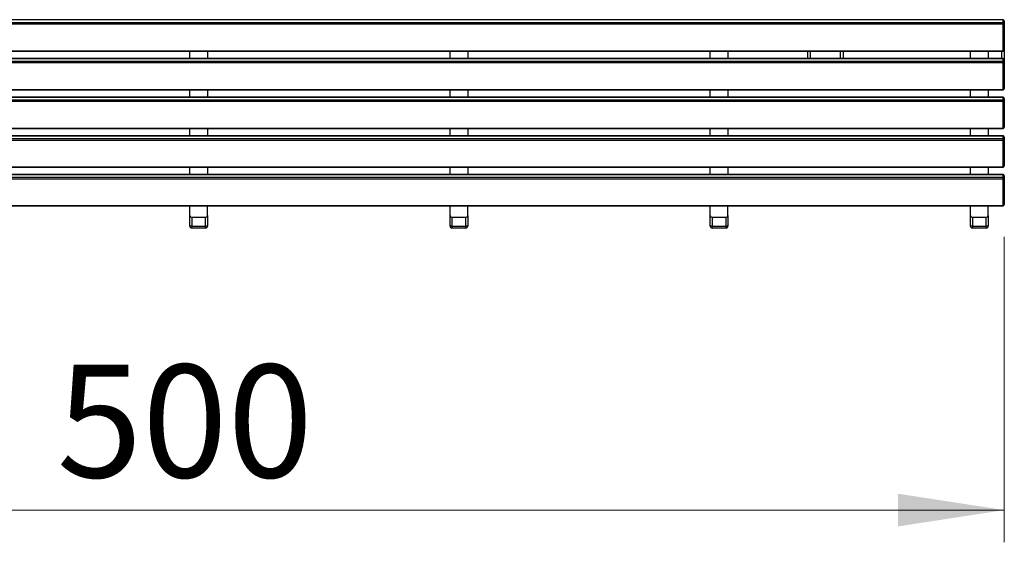
# Model space of a CAD drawing. Units: millimetres. Extents: x 2 to 17.6, y 1.1 to 18.2.
# Drawn here: x 13.9 to 17, y 2.6 to 4.2 of the extents above; entities that cross this region are included whole.
import ezdxf

# ---------------------------------------------------------------- set-up
doc = ezdxf.new("R2010")
doc.units = ezdxf.units.MM
doc.styles.add('SLDTEXTSTYLE0', font='TXT', dxfattribs={"width": 0.75})
doc.dimstyles.new('SLDDIMSTYLE0', dxfattribs={"dimtxt": 0.35, "dimasz": 0.3302, "dimexe": 0, "dimexo": 0.0625, "dimgap": 0.0875, "dimtad": 1, "dimlfac": 100, "dimrnd": 1e-09, "dimzin": 12, "dimdsep": 46, "dimtxsty": 'SLDTEXTSTYLE0', "dimsah": 1, "dimcen": 0.09, "dimadec": 0, "dimazin": 3, "dimtfac": 1, "dimtofl": 0, "dimtmove": 0, "dimatfit": 3, "dimfxl": 0, "dimfrac": 2, "dimtolj": 1, "dimtzin": 12, "dimarcsym": 0})

# ---------------------------------------------------------------- blocks, each defined once
blk = doc.blocks.new('_D_4')
at = {"color": 8, "linetype": 'Continuous', "lineweight": 18}
for p, q in [((11.96, 3.5681), (11.96, 2.6204)), ((16.96, 3.5681), (16.96, 2.6204)), ((11.96, 2.7204), (16.96, 2.7204))]:
    blk.add_line(p, q, dxfattribs=at)
for points in [[(11.96, 2.7204), (12.2902, 2.6696), (12.2902, 2.7712)], [(16.96, 2.7204), (16.6298, 2.7712), (16.6298, 2.6696)]]:
    blk.add_solid(points, dxfattribs=at)
at = {"color": 8, "linetype": 'Continuous', "lineweight": 18, "insert": (14.0195, 3.1716), "char_height": 0.35, "attachment_point": 1, "style": 'SLDTEXTSTYLE0'}
blk.add_mtext('500', dxfattribs=at)

msp = doc.modelspace()

# ---------------------------------------------------------------- linework, layer by layer
at = {"color": 7, "linetype": 'Continuous', "lineweight": 25}
for p, q in [((16.95599, 4.24082), (11.96399, 4.24082)), ((11.96399, 4.23311), (16.95599, 4.23311)), ((16.95599, 4.22747), (11.96399, 4.22747)), ((16.95599, 4.23311), (16.95599, 4.24082)), ((16.95599, 4.22747), (16.95599, 4.23311)), ((16.95599, 4.14551), (16.95599, 4.22747)), ((16.95999, 4.23776), (16.95999, 4.23004)), ((16.95999, 4.23004), (16.95999, 4.14808)), ((11.96399, 4.14551), (16.95599, 4.14551)), ((11.96399, 4.14408), (16.95599, 4.14408)), ((14.43249, 4.12176), (14.43249, 4.14408)), ((14.48749, 4.14408), (14.48749, 4.12176)), ((15.23999, 4.12176), (15.23999, 4.14408)), ((15.29499, 4.14408), (15.29499, 4.12176)), ((16.04749, 4.12176), (16.04749, 4.14408)), ((16.10249, 4.14408), (16.10249, 4.12176)), ((16.34999, 4.12176), (16.34999, 4.14408)), ((16.45999, 4.14408), (16.45999, 4.12176)), ((16.85499, 4.12176), (16.85499, 4.14408)), ((16.90999, 4.14408), (16.90999, 4.12176)), ((16.95999, 4.14808), (16.95999, 4.11776)), ((16.95599, 4.12176), (11.96399, 4.12176)), ((16.95599, 4.12082), (11.96399, 4.12082)), ((11.96399, 4.11311), (16.95599, 4.11311)), ((16.95599, 4.10747), (11.96399, 4.10747)), ((16.95599, 4.11311), (16.95599, 4.12082)), ((16.95599, 4.10747), (16.95599, 4.11311)), ((16.95599, 4.02551), (16.95599, 4.10747)), ((16.95999, 4.11776), (16.95999, 4.11004)), ((16.95999, 4.11004), (16.95999, 4.02808)), ((11.96399, 4.02551), (16.95599, 4.02551)), ((11.96399, 4.02408), (16.95599, 4.02408)), ((14.43249, 4.00176), (14.43249, 4.02408)), ((14.48749, 4.02408), (14.48749, 4.00176)), ((15.23999, 4.00176), (15.23999, 4.02408)), ((15.29499, 4.02408), (15.29499, 4.00176)), ((16.04749, 4.00176), (16.04749, 4.02408)), ((16.10249, 4.02408), (16.10249, 4.00176)), ((16.85499, 4.00176), (16.85499, 4.02408)), ((16.90999, 4.02408), (16.90999, 4.00176)), ((16.95599, 4.00176), (11.96399, 4.00176)), ((16.95599, 4.00082), (11.96399, 4.00082)), ((11.96399, 3.99311), (16.95599, 3.99311)), ((16.95599, 3.98747), (11.96399, 3.98747)), ((16.95599, 3.99311), (16.95599, 4.00082)), ((16.95599, 3.98747), (16.95599, 3.99311)), ((16.95599, 3.90551), (16.95599, 3.98747)), ((16.95999, 3.99776), (16.95999, 3.99004)), ((16.95999, 3.99004), (16.95999, 3.90808)), ((11.96399, 3.90551), (16.95599, 3.90551)), ((11.96399, 3.90408), (16.95599, 3.90408)), ((16.95599, 3.88176), (11.96399, 3.88176)), ((16.95599, 3.88082), (11.96399, 3.88082)), ((14.43249, 3.88176), (14.43249, 3.90408)), ((14.48749, 3.90408), (14.48749, 3.88176)), ((15.23999, 3.88176), (15.23999, 3.90408)), ((15.29499, 3.90408), (15.29499, 3.88176)), ((16.04749, 3.88176), (16.04749, 3.90408)), ((16.10249, 3.90408), (16.10249, 3.88176)), ((16.85499, 3.88176), (16.85499, 3.90408)), ((16.90999, 3.90408), (16.90999, 3.88176)), ((16.95599, 3.87311), (16.95599, 3.88082)), ((11.96399, 3.87311), (16.95599, 3.87311)), ((16.95599, 3.86747), (11.96399, 3.86747)), ((16.95599, 3.86747), (16.95599, 3.87311)), ((16.95599, 3.78551), (16.95599, 3.86747)), ((16.95999, 3.87776), (16.95999, 3.87004)), ((16.95999, 3.87004), (16.95999, 3.78808)), ((11.96399, 3.78551), (16.95599, 3.78551)), ((11.96399, 3.78408), (16.95599, 3.78408)), ((16.95599, 3.76176), (11.96399, 3.76176)), ((16.95599, 3.76082), (11.96399, 3.76082)), ((14.43249, 3.76176), (14.43249, 3.78408)), ((14.48749, 3.78408), (14.48749, 3.76176)), ((15.23999, 3.76176), (15.23999, 3.78408)), ((15.29499, 3.78408), (15.29499, 3.76176)), ((16.04749, 3.76176), (16.04749, 3.78408)), ((16.10249, 3.78408), (16.10249, 3.76176)), ((16.85499, 3.76176), (16.85499, 3.78408)), ((16.90999, 3.78408), (16.90999, 3.76176)), ((16.95599, 3.75311), (16.95599, 3.76082)), ((11.96399, 3.75311), (16.95599, 3.75311)), ((16.95599, 3.74747), (11.96399, 3.74747)), ((16.95599, 3.74747), (16.95599, 3.75311)), ((16.95599, 3.66551), (16.95599, 3.74747)), ((16.95999, 3.75776), (16.95999, 3.75004)), ((16.95999, 3.75004), (16.95999, 3.66808)), ((11.96399, 3.66551), (16.95599, 3.66551)), ((11.96399, 3.66408), (16.95599, 3.66408)), ((14.43249, 3.63418), (14.43249, 3.66408)), ((14.48749, 3.63418), (14.48749, 3.66408)), ((15.23999, 3.63418), (15.23999, 3.66408)), ((15.29499, 3.63418), (15.29499, 3.66408)), ((16.04749, 3.63418), (16.04749, 3.66408)), ((16.10249, 3.63418), (16.10249, 3.66408)), ((16.85499, 3.63418), (16.85499, 3.66408)), ((16.90999, 3.63418), (16.90999, 3.66408)), ((14.43249, 3.6013), (14.43249, 3.63418)), ((14.43849, 3.62915), (14.43849, 3.6013)), ((14.43849, 3.62915), (14.48149, 3.62915)), ((14.48149, 3.6013), (14.48149, 3.62915)), ((14.48749, 3.63418), (14.48749, 3.6013)), ((15.23999, 3.6013), (15.23999, 3.63418)), ((15.24599, 3.62915), (15.28899, 3.62915)), ((15.24599, 3.62915), (15.24599, 3.6013)), ((15.28899, 3.6013), (15.28899, 3.62915)), ((15.29499, 3.63418), (15.29499, 3.6013)), ((16.04749, 3.6013), (16.04749, 3.63418)), ((16.05349, 3.62915), (16.05349, 3.6013)), ((16.05349, 3.62915), (16.09649, 3.62915)), ((16.09649, 3.6013), (16.09649, 3.62915)), ((16.10249, 3.63418), (16.10249, 3.6013)), ((16.85499, 3.6013), (16.85499, 3.63418)), ((16.86099, 3.62915), (16.86099, 3.6013)), ((16.86099, 3.62915), (16.90399, 3.62915)), ((16.90399, 3.6013), (16.90399, 3.62915)), ((16.90999, 3.63418), (16.90999, 3.6013)), ((14.43849, 3.6013), (14.43249, 3.6013)), ((14.43849, 3.6013), (14.48149, 3.6013)), ((14.43849, 3.6013), (14.43849, 3.5953)), ((14.48149, 3.5953), (14.43849, 3.5953)), ((14.48749, 3.6013), (14.48149, 3.6013)), ((14.48149, 3.5953), (14.48149, 3.6013)), ((15.24599, 3.6013), (15.23999, 3.6013)), ((15.24599, 3.6013), (15.28899, 3.6013)), ((15.24599, 3.6013), (15.24599, 3.5953)), ((15.28899, 3.5953), (15.24599, 3.5953)), ((15.29499, 3.6013), (15.28899, 3.6013)), ((15.28899, 3.5953), (15.28899, 3.6013)), ((16.05349, 3.6013), (16.04749, 3.6013)), ((16.05349, 3.6013), (16.09649, 3.6013)), ((16.05349, 3.6013), (16.05349, 3.5953)), ((16.09649, 3.5953), (16.05349, 3.5953)), ((16.10249, 3.6013), (16.09649, 3.6013)), ((16.09649, 3.5953), (16.09649, 3.6013)), ((16.86099, 3.6013), (16.85499, 3.6013)), ((16.86099, 3.6013), (16.90399, 3.6013)), ((16.86099, 3.6013), (16.86099, 3.5953)), ((16.90399, 3.5953), (16.86099, 3.5953)), ((16.90999, 3.6013), (16.90399, 3.6013)), ((16.90399, 3.5953), (16.90399, 3.6013))]:
    msp.add_line(p, q, dxfattribs=at)
at = {"color": 8, "linetype": 'Continuous', "lineweight": 25}
for p, q in [((16.95599, 4.24082), (16.95599, 4.24176)), ((16.35799, 4.14408), (16.35799, 4.12176)), ((16.45199, 4.12176), (16.45199, 4.14408)), ((16.95199, 4.12176), (16.95199, 4.14408)), ((16.95599, 4.14408), (16.95599, 4.14551)), ((16.95599, 4.12082), (16.95599, 4.12176)), ((16.95599, 4.02408), (16.95599, 4.02551)), ((16.95599, 4.00082), (16.95599, 4.00176)), ((16.95599, 3.90408), (16.95599, 3.90551)), ((16.95599, 3.88082), (16.95599, 3.88176)), ((16.95599, 3.78408), (16.95599, 3.78551)), ((16.95599, 3.76082), (16.95599, 3.76176)), ((16.95599, 3.66408), (16.95599, 3.66551))]:
    msp.add_line(p, q, dxfattribs=at)
at = {"color": 7, "linetype": 'Continuous', "lineweight": 25, "flags": 128}
for points in [[(16.95599, 4.22747), (16.95677, 4.22752), (16.95752, 4.22767), (16.95821, 4.22791), (16.95882, 4.22823), (16.95932, 4.22862), (16.95969, 4.22906), (16.95991, 4.22954), (16.95999, 4.23004)], [(16.95599, 4.14551), (16.95677, 4.14556), (16.95752, 4.1457), (16.95821, 4.14594), (16.95882, 4.14626), (16.95932, 4.14665), (16.95969, 4.14709), (16.95991, 4.14758), (16.95999, 4.14808)], [(16.95599, 4.10747), (16.95677, 4.10752), (16.95752, 4.10767), (16.95821, 4.10791), (16.95882, 4.10823), (16.95932, 4.10862), (16.95969, 4.10906), (16.95991, 4.10954), (16.95999, 4.11004)], [(16.95599, 4.02551), (16.95677, 4.02556), (16.95752, 4.0257), (16.95821, 4.02594), (16.95882, 4.02626), (16.95932, 4.02665), (16.95969, 4.02709), (16.95991, 4.02758), (16.95999, 4.02808)], [(16.95599, 3.98747), (16.95677, 3.98752), (16.95752, 3.98767), (16.95821, 3.98791), (16.95882, 3.98823), (16.95932, 3.98862), (16.95969, 3.98906), (16.95991, 3.98954), (16.95999, 3.99004)], [(16.95599, 3.90551), (16.95677, 3.90556), (16.95752, 3.9057), (16.95821, 3.90594), (16.95882, 3.90626), (16.95932, 3.90665), (16.95969, 3.90709), (16.95991, 3.90758), (16.95999, 3.90808)], [(16.95599, 3.86747), (16.95677, 3.86752), (16.95752, 3.86767), (16.95821, 3.86791), (16.95882, 3.86823), (16.95932, 3.86862), (16.95969, 3.86906), (16.95991, 3.86954), (16.95999, 3.87004)], [(16.95599, 3.78551), (16.95677, 3.78556), (16.95752, 3.7857), (16.95821, 3.78594), (16.95882, 3.78626), (16.95932, 3.78665), (16.95969, 3.78709), (16.95991, 3.78758), (16.95999, 3.78808)], [(16.95599, 3.74747), (16.95677, 3.74752), (16.95752, 3.74767), (16.95821, 3.74791), (16.95882, 3.74823), (16.95932, 3.74862), (16.95969, 3.74906), (16.95991, 3.74954), (16.95999, 3.75004)], [(16.95599, 3.66551), (16.95677, 3.66556), (16.95752, 3.6657), (16.95821, 3.66594), (16.95882, 3.66626), (16.95932, 3.66665), (16.95969, 3.66709), (16.95991, 3.66758), (16.95999, 3.66808)]]:
    msp.add_lwpolyline(points, dxfattribs=at)
at = {"color": 7, "linetype": 'Continuous', "lineweight": 25}
for centre, radius, start, end in [((16.95599, 4.23776), 0.004, 0, 90), ((16.9564, 4.23722), 0.00363, 8.55169, 96.54087), ((16.9564, 4.2295), 0.00363, 8.55169, 96.54087), ((16.95599, 4.14808), 0.004, 270, 0), ((16.95599, 4.11776), 0.004, 0, 90), ((16.9564, 4.11722), 0.00363, 8.55169, 96.54087), ((16.9564, 4.1095), 0.00363, 8.55169, 96.54087), ((16.95599, 4.02808), 0.004, 270, 0), ((16.95599, 3.99776), 0.004, 0, 90), ((16.9564, 3.99722), 0.00363, 8.55169, 96.54087), ((16.9564, 3.9895), 0.00363, 8.55169, 96.54087), ((16.95599, 3.90808), 0.004, 270, 0), ((16.95599, 3.87776), 0.004, 0, 90), ((16.9564, 3.87722), 0.00363, 8.55169, 96.54087), ((16.9564, 3.8695), 0.00363, 8.55169, 96.54087), ((16.95599, 3.78808), 0.004, 270, 0), ((16.95599, 3.75776), 0.004, 0, 90), ((16.9564, 3.75722), 0.00363, 8.55169, 96.54087), ((16.9564, 3.7495), 0.00363, 8.55169, 96.54087), ((16.95599, 3.66808), 0.004, 270, 0), ((14.43849, 3.6013), 0.006, 180, 270), ((14.48149, 3.6013), 0.006, 270, 0), ((15.24599, 3.6013), 0.006, 180, 270), ((15.28899, 3.6013), 0.006, 270, 0), ((16.05349, 3.6013), 0.006, 180, 270), ((16.09649, 3.6013), 0.006, 270, 0), ((16.86099, 3.6013), 0.006, 180, 270), ((16.90399, 3.6013), 0.006, 270, 0)]:
    msp.add_arc(centre, radius, start, end, dxfattribs=at)
for centre, start_param, end_param in [((14.43849, 3.63418), 3.1415927, 4.712389), ((14.48149, 3.63418), 4.712389, 6.2831853), ((15.24599, 3.63418), 3.1415927, 4.712389), ((15.28899, 3.63418), 4.712389, 6.2831853), ((16.05349, 3.63418), 3.1415927, 4.712389), ((16.09649, 3.63418), 4.712389, 6.2831853), ((16.86099, 3.63418), 3.1415927, 4.712389), ((16.90399, 3.63418), 4.712389, 6.2831853)]:
    msp.add_ellipse(centre, major_axis=(0.006, 0), ratio=0.8390996, start_param=start_param, end_param=end_param, dxfattribs=at)

# ---------------------------------------------------------------- dimensions: what is measured, and where the dimension line sits
at = {"color": 8, "linetype": 'Continuous', "lineweight": 18}
dim = msp.add_linear_dim(base=(16.95999, 2.7204), p1=(11.95999, 3.66808), p2=(16.95999, 3.66808), angle=0, dimstyle='SLDDIMSTYLE0', dxfattribs=at)
dim.commit()
dim.dimension.update_dxf_attribs({"geometry": '_D_4', "text_midpoint": (14.40741, 2.7204), "dimtype": 160})

doc.saveas('drawing.dxf')
